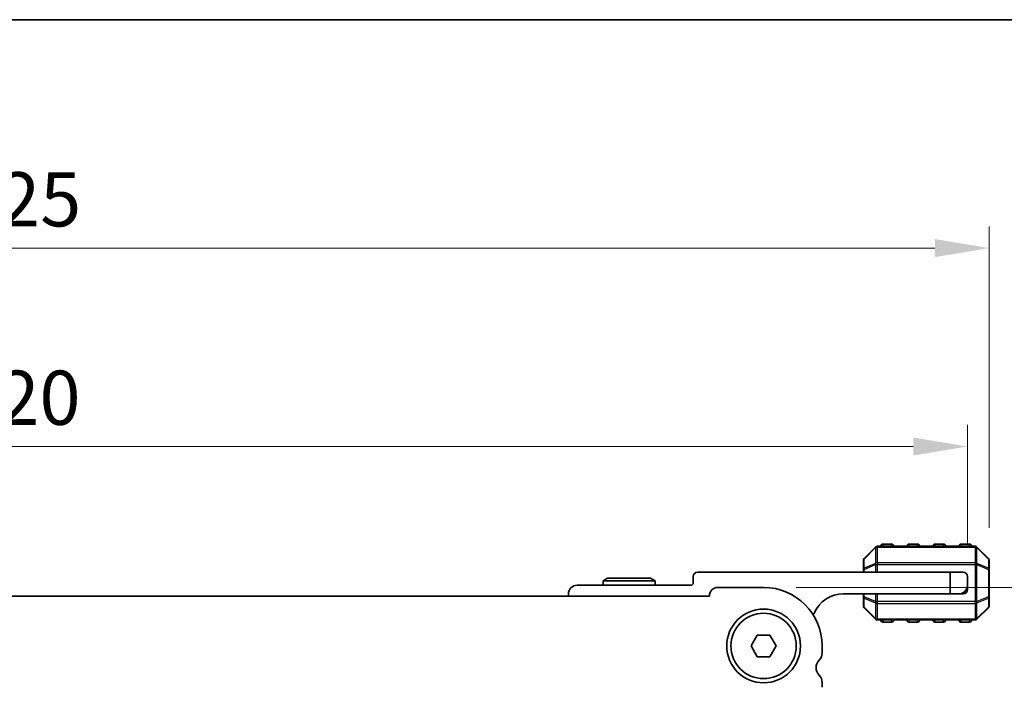
# Model space of a CAD drawing. Units: millimetres. Extents: x 0 to 6185, y 0 to 843.
# Drawn here: x 1492 to 1606, y 766 to 843 of the extents above; entities that cross this region are included whole.
import ezdxf

# ---------------------------------------------------------------- set-up
doc = ezdxf.new("R2010")
doc.units = ezdxf.units.MM
for name, color, linetype, lineweight in [('Border (ISO)', 7, 'Continuous', 35), ('Dimension (ISO)', 7, 'Continuous', 18), ('Visible (ISO)', 7, 'Continuous', 35), ('Visible Narrow (ISO)', 7, 'Continuous', 25)]:
    doc.layers.add(name, color=color, linetype=linetype, lineweight=lineweight)
doc.styles.add('Note Text (TK)', font='MS PGothic.ttf')
doc.dimstyles.new('Default - Method 1b (TK)', dxfattribs={"dimscale": 2.5, "dimtxt": 2.5, "dimasz": 2.5, "dimexe": 1, "dimexo": 1.5, "dimgap": 1, "dimtad": 1, "dimtoh": 1, "dimrnd": 1e-08, "dimdsep": 46, "dimtxsty": 'Note Text (TK)', "dimcen": 0.09, "dimdle": 5, "dimclrd": 100, "dimclre": 100, "dimclrt": 7, "dimadec": 1, "dimazin": 1, "dimtfac": 1, "dimtmove": 0, "dimatfit": 3, "dimfxl": 0, "dimtolj": 1, "dimlwd": -1, "dimlwe": -1, "dimarcsym": 0})

# ---------------------------------------------------------------- blocks, each defined once
blk = doc.blocks.new('図面枠 tk図枠')
at = {"layer": 'Border (ISO)'}
blk.add_line((14.5, 289), (405.5, 289), dxfattribs=at)
blk = doc.blocks.new('*D42')
at = {"layer": 'Defpoints', "color": 0, "transparency": 16777216}
for p in [(1577.82, 777.54), (1570.36, 734.04), (1629.52, 734.04)]:
    blk.add_point(p, dxfattribs=at)
at = {"layer": 'Dimension (ISO)', "color": 100, "transparency": 16777216}
for p, q in [((1581.57, 777.54), (1632.02, 777.54)), ((1629.52, 771.29), (1629.52, 740.29)), ((1574.11, 734.04), (1632.02, 734.04))]:
    blk.add_line(p, q, dxfattribs=at)
for points in [[(1628.48, 771.29), (1630.56, 771.29), (1629.52, 777.54)], [(1628.48, 740.29), (1630.56, 740.29), (1629.52, 734.04)]]:
    blk.add_solid(points, dxfattribs=at)
at = {"layer": 'Dimension (ISO)', "color": 7, "transparency": 16777216, "insert": (1623.9, 748.44), "char_height": 6.25, "attachment_point": 4, "rotation": 90, "style": 'Note Text (TK)'}
blk.add_mtext('\\A1;43.5', dxfattribs=at)
blk = doc.blocks.new('*D44')
at = {"layer": 'Defpoints', "color": 0, "transparency": 16777216}
for p in [(1601.32, 793.79), (1381.32, 778.79), (1601.32, 778.79)]:
    blk.add_point(p, dxfattribs=at)
at = {"layer": 'Dimension (ISO)', "color": 100, "transparency": 16777216}
for p, q in [((1381.32, 782.54), (1381.32, 796.29)), ((1601.32, 782.54), (1601.32, 796.29)), ((1387.57, 793.79), (1595.07, 793.79))]:
    blk.add_line(p, q, dxfattribs=at)
for points in [[(1387.57, 794.83), (1387.57, 792.75), (1381.32, 793.79)], [(1595.07, 794.83), (1595.07, 792.75), (1601.32, 793.79)]]:
    blk.add_solid(points, dxfattribs=at)
at = {"layer": 'Dimension (ISO)', "color": 7, "transparency": 16777216, "insert": (1484.89, 799.41), "char_height": 6.25, "attachment_point": 4, "style": 'Note Text (TK)'}
blk.add_mtext('\\A1;220', dxfattribs=at)
blk = doc.blocks.new('*D45')
at = {"layer": 'Defpoints', "color": 0, "transparency": 16777216}
for p in [(1603.82, 816.67), (1378.82, 780.67), (1603.82, 780.67)]:
    blk.add_point(p, dxfattribs=at)
at = {"layer": 'Dimension (ISO)', "color": 100, "transparency": 16777216}
for p, q in [((1378.82, 784.42), (1378.82, 819.17)), ((1603.82, 784.42), (1603.82, 819.17)), ((1385.07, 816.67), (1597.57, 816.67))]:
    blk.add_line(p, q, dxfattribs=at)
for points in [[(1385.07, 817.71), (1385.07, 815.62), (1378.82, 816.67)], [(1597.57, 817.71), (1597.57, 815.62), (1603.82, 816.67)]]:
    blk.add_solid(points, dxfattribs=at)
at = {"layer": 'Dimension (ISO)', "color": 7, "transparency": 16777216, "insert": (1484.97, 822.29), "char_height": 6.25, "attachment_point": 4, "style": 'Note Text (TK)'}
blk.add_mtext('\\A1;225', dxfattribs=at)

msp = doc.modelspace()

# ---------------------------------------------------------------- linework, layer by layer
at = {"layer": 'Visible (ISO)'}
for p, q in [((1590.7339, 782.2014), (1589.4097, 780.8771)), ((1602.1975, 782.2893), (1590.9461, 782.2893)), ((1592.5718, 782.5393), (1591.5718, 782.5393)), ((1595.5718, 782.5393), (1594.5718, 782.5393)), ((1598.5718, 782.5393), (1597.5718, 782.5393)), ((1601.5718, 782.5393), (1600.5718, 782.5393)), ((1603.7339, 780.8771), (1602.4097, 782.2014)), ((1589.3218, 780.665), (1589.3218, 779.6165)), ((1603.8218, 779.6165), (1603.8218, 780.665)), ((1569.7218, 778.7893), (1569.7218, 778.0893)), ((1599.3218, 779.2893), (1570.2218, 779.2893)), ((1589.3218, 779.6165), (1589.3218, 779.2893)), ((1599.3218, 779.2893), (1600.8218, 779.2893)), ((1599.3218, 776.7893), (1599.3218, 779.2893)), ((1601.3218, 778.7893), (1601.3218, 777.7893)), ((1603.8218, 776.4621), (1603.8218, 779.6165)), ((1569.4218, 777.7893), (1556.3218, 777.7893)), ((1559.8414, 778.5893), (1559.3218, 778.2893)), ((1559.3218, 778.2893), (1565.3218, 778.2893)), ((1559.3218, 777.7893), (1559.3218, 778.2893)), ((1564.8022, 778.5893), (1559.8414, 778.5893)), ((1564.8022, 778.5893), (1565.3218, 778.2893)), ((1565.3218, 777.7893), (1565.3218, 778.2893)), ((1577.8223, 777.5393), (1572.5223, 777.5393)), ((1601.3218, 777.2893), (1601.3218, 777.7893)), ((1571.5723, 776.5393), (1411.0723, 776.5393)), ((1555.3218, 776.7893), (1555.3218, 776.5393)), ((1571.5723, 776.5893), (1571.5723, 776.5393)), ((1587.0218, 776.7893), (1599.3218, 776.7893)), ((1589.3218, 776.7893), (1589.3218, 776.4621)), ((1589.3218, 776.4621), (1589.3218, 775.4135)), ((1600.3218, 776.7893), (1599.3218, 776.7893)), ((1600.3218, 776.7893), (1600.8218, 776.7893)), ((1603.8218, 775.4135), (1603.8218, 776.4621)), ((1589.4097, 775.2014), (1590.7339, 773.8771)), ((1602.4097, 773.8771), (1603.7339, 775.2014)), ((1590.9461, 773.7893), (1602.1975, 773.7893)), ((1591.5718, 773.5393), (1592.5718, 773.5393)), ((1594.5718, 773.5393), (1595.5718, 773.5393)), ((1597.5718, 773.5393), (1598.5718, 773.5393)), ((1600.5718, 773.5393), (1601.5718, 773.5393)), ((1576.3789, 770.7893), (1577.1006, 772.0393)), ((1577.1006, 772.0393), (1578.544, 772.0393)), ((1578.544, 772.0393), (1579.2657, 770.7893)), ((1577.1006, 769.5393), (1576.3789, 770.7893)), ((1579.2657, 770.7893), (1578.544, 769.5393)), ((1584.5723, 770.0242), (1584.5723, 770.7893)), ((1578.544, 769.5393), (1577.1006, 769.5393)), ((1584.5723, 766.0242), (1584.5723, 766.5543))]:
    msp.add_line(p, q, dxfattribs=at)
for radius in [4.25, 3.765]:
    msp.add_circle((1577.8223, 770.7893), radius, dxfattribs=at)
for centre, radius, start, end in [((1590.9461, 781.9893), 0.3, 90, 135), ((1591.5718, 782.2893), 0.25, 90, 180), ((1592.5718, 782.2893), 0.25, 0, 90), ((1594.5718, 782.2893), 0.25, 90, 180), ((1595.5718, 782.2893), 0.25, 0, 90), ((1597.5718, 782.2893), 0.25, 90, 180), ((1598.5718, 782.2893), 0.25, 0, 90), ((1600.5718, 782.2893), 0.25, 90, 180), ((1601.5718, 782.2893), 0.25, 0, 90), ((1602.1975, 781.9893), 0.3, 45, 90), ((1589.6218, 780.665), 0.3, 135, 180), ((1603.5218, 780.665), 0.3, 0, 45), ((1570.2218, 778.7893), 0.5, 90, 180), ((1600.8218, 778.7893), 0.5, 0, 90), ((1556.3218, 776.7893), 1, 90, 180), ((1569.4218, 778.0893), 0.3, 270, 0), ((1572.5223, 776.5893), 0.95, 90, 180), ((1577.8223, 770.7893), 6.75, 0, 90), ((1600.3218, 777.7893), 1, 270, 0), ((1587.0218, 773.1133), 3.676, 90, 156.336842), ((1600.8218, 777.2893), 0.5, 270, 0), ((1589.6218, 775.4135), 0.3, 180, 225), ((1603.5218, 775.4135), 0.3, 315, 0), ((1583.1968, 774.7894), 0.5001, 310.305065, 336.336842), ((1590.9461, 774.0893), 0.3, 225, 270), ((1591.5718, 773.7893), 0.25, 180, 270), ((1592.5718, 773.7893), 0.25, 270, 0), ((1594.5718, 773.7893), 0.25, 180, 270), ((1595.5718, 773.7893), 0.25, 270, 0), ((1597.5718, 773.7893), 0.25, 180, 270), ((1598.5718, 773.7893), 0.25, 270, 0), ((1600.5718, 773.7893), 0.25, 180, 270), ((1601.5718, 773.7893), 0.25, 270, 0), ((1602.1975, 774.0893), 0.3, 270, 315), ((1583.3223, 770.0242), 1.25, 316.05448, 0), ((1585.1223, 768.2893), 1.25, 136.05448, 223.94552), ((1583.3223, 766.5543), 1.25, 0, 43.94552)]:
    msp.add_arc(centre, radius, start, end, dxfattribs=at)
at = {"layer": 'Visible Narrow (ISO)'}
for p, q in [((1589.4097, 780.815), (1590.7339, 782.1393)), ((1590.7339, 782.1393), (1590.7339, 780.315)), ((1590.9461, 782.2014), (1590.9461, 782.2893)), ((1590.9461, 782.2014), (1602.1975, 782.2014)), ((1590.9461, 780.3771), (1590.9461, 782.2014)), ((1591.5718, 782.5393), (1591.5718, 782.2893)), ((1592.5718, 782.2893), (1592.5718, 782.5393)), ((1594.5718, 782.5393), (1594.5718, 782.2893)), ((1595.5718, 782.2893), (1595.5718, 782.5393)), ((1597.5718, 782.5393), (1597.5718, 782.2893)), ((1598.5718, 782.2893), (1598.5718, 782.5393)), ((1600.5718, 782.5393), (1600.5718, 782.2893)), ((1601.5718, 782.2893), (1601.5718, 782.5393)), ((1602.1975, 782.2014), (1602.1975, 782.2893)), ((1602.1975, 782.2014), (1602.1975, 780.3771)), ((1602.4097, 780.315), (1602.4097, 782.1393)), ((1602.4097, 782.1393), (1603.7339, 780.815)), ((1589.4097, 779.7665), (1589.4097, 780.815)), ((1590.7339, 780.315), (1589.4097, 779.7665)), ((1589.4097, 779.6165), (1590.7339, 780.165)), ((1590.7339, 780.165), (1590.9461, 780.165)), ((1590.7339, 780.165), (1590.7339, 779.2893)), ((1590.9461, 780.3771), (1590.9461, 780.165)), ((1602.1975, 780.3771), (1590.9461, 780.3771)), ((1590.9461, 779.2893), (1590.9461, 780.165)), ((1590.9461, 780.165), (1602.1975, 780.165)), ((1602.1975, 780.3771), (1602.1975, 780.165)), ((1602.4097, 780.165), (1602.1975, 780.165)), ((1602.1975, 780.165), (1602.1975, 775.9135)), ((1603.7339, 779.7665), (1602.4097, 780.315)), ((1602.4097, 775.9135), (1602.4097, 780.165)), ((1602.4097, 780.165), (1603.7339, 779.6165)), ((1603.7339, 780.815), (1603.7339, 779.7665)), ((1589.4097, 779.6165), (1589.3218, 779.6165)), ((1589.4097, 779.2893), (1589.4097, 779.6165)), ((1603.8218, 779.6165), (1603.7339, 779.6165)), ((1603.7339, 779.6165), (1603.7339, 776.4621)), ((1589.3218, 776.4621), (1589.4097, 776.4621)), ((1589.4097, 776.4621), (1589.4097, 776.7893)), ((1590.7339, 775.9135), (1589.4097, 776.4621)), ((1590.7339, 776.7893), (1590.7339, 775.9135)), ((1590.9461, 775.9135), (1590.9461, 776.7893)), ((1603.7339, 776.4621), (1602.4097, 775.9135)), ((1603.7339, 776.4621), (1603.8218, 776.4621)), ((1589.4097, 776.3121), (1590.7339, 775.7635)), ((1589.4097, 775.2635), (1589.4097, 776.3121)), ((1590.7339, 773.9393), (1589.4097, 775.2635)), ((1590.7339, 775.9135), (1590.9461, 775.9135)), ((1590.7339, 775.7635), (1590.7339, 773.9393)), ((1590.9461, 775.7014), (1590.9461, 775.9135)), ((1602.1975, 775.9135), (1590.9461, 775.9135)), ((1590.9461, 773.8771), (1590.9461, 775.7014)), ((1590.9461, 775.7014), (1602.1975, 775.7014)), ((1602.4097, 775.9135), (1602.1975, 775.9135)), ((1602.1975, 775.7014), (1602.1975, 775.9135)), ((1602.1975, 775.7014), (1602.1975, 773.8771)), ((1602.4097, 775.7635), (1603.7339, 776.3121)), ((1602.4097, 773.9393), (1602.4097, 775.7635)), ((1603.7339, 775.2635), (1602.4097, 773.9393)), ((1603.7339, 776.3121), (1603.7339, 775.2635)), ((1590.9461, 773.8771), (1590.9461, 773.7893)), ((1602.1975, 773.8771), (1590.9461, 773.8771)), ((1591.5718, 773.7893), (1591.5718, 773.5393)), ((1592.5718, 773.5393), (1592.5718, 773.7893)), ((1594.5718, 773.7893), (1594.5718, 773.5393)), ((1595.5718, 773.5393), (1595.5718, 773.7893)), ((1597.5718, 773.7893), (1597.5718, 773.5393)), ((1598.5718, 773.5393), (1598.5718, 773.7893)), ((1600.5718, 773.7893), (1600.5718, 773.5393)), ((1601.5718, 773.5393), (1601.5718, 773.7893)), ((1602.1975, 773.8771), (1602.1975, 773.7893))]:
    msp.add_line(p, q, dxfattribs=at)
for centre, major_axis, ratio, start_param, end_param in [((1590.9461, 781.9893), (-0.2121, 0.2121), 0.28108464, 0, 0.54802841), ((1590.9461, 781.9893), (0.3, 0), 0.70710678, 1.57079633, 2.35619449), ((1602.1975, 781.9893), (-0.3, 0), 0.70710678, 3.92699082, 4.71238898), ((1602.1975, 781.9893), (0.2121, 0.2121), 0.28108464, 5.7351569, 6.28318531), ((1589.6218, 780.665), (-0.2121, 0.2121), 0.28108464, 0, 0.54802841), ((1603.5218, 780.665), (0.2121, 0.2121), 0.28108464, 5.7351569, 6.28318531), ((1589.6218, 780.665), (-0.3, 0), 0.70710678, 5.49778714, 6.28318531), ((1589.6218, 779.6165), (-0.3, 0), 0.70710678, 5.49778714, 6.28318531), ((1589.6218, 779.6165), (-0.1148, 0.2772), 0.67859834, 0.74875372, 1.29678212), ((1590.9461, 780.165), (0.1148, -0.2772), 0.67859834, 3.89034637, 4.43837478), ((1590.9461, 780.165), (0.3, 0), 0.70710678, 1.57079633, 2.35619449), ((1602.1975, 780.165), (-0.3, 0), 0.70710678, 3.92699082, 4.71238898), ((1602.1975, 780.165), (-0.1148, -0.2772), 0.67859834, 1.84481053, 2.39283894), ((1603.5218, 780.665), (0.3, 0), 0.70710678, 0, 0.78539816), ((1603.5218, 779.6165), (-0.1148, -0.2772), 0.67859834, 1.84481053, 2.39283894), ((1603.5218, 779.6165), (0.3, 0), 0.70710678, 0, 0.78539816), ((1589.6218, 776.4621), (-0.3, 0), 0.70710678, 0, 0.78539816), ((1589.6218, 776.4621), (0.1148, 0.2772), 0.67859834, 1.84481053, 2.39283894), ((1603.5218, 776.4621), (0.3, 0), 0.70710678, 5.49778714, 6.28318531), ((1603.5218, 776.4621), (0.1148, -0.2772), 0.67859834, 0.74875372, 1.29678212), ((1589.6218, 775.4135), (-0.3, 0), 0.70710678, 0, 0.78539816), ((1589.6218, 775.4135), (-0.2121, -0.2121), 0.28108464, 5.7351569, 6.28318531), ((1590.9461, 775.9135), (0.1148, 0.2772), 0.67859834, 1.84481053, 2.39283894), ((1590.9461, 775.9135), (0.3, 0), 0.70710678, 3.92699082, 4.71238898), ((1602.1975, 775.9135), (-0.3, 0), 0.70710678, 1.57079633, 2.35619449), ((1602.1975, 775.9135), (-0.1148, 0.2772), 0.67859834, 3.89034637, 4.43837478), ((1603.5218, 775.4135), (0.3, 0), 0.70710678, 5.49778714, 6.28318531), ((1603.5218, 775.4135), (0.2121, -0.2121), 0.28108464, 0, 0.54802841), ((1590.9461, 774.0893), (-0.2121, -0.2121), 0.28108464, 5.7351569, 6.28318531), ((1590.9461, 774.0893), (0.3, 0), 0.70710678, 3.92699082, 4.71238898), ((1602.1975, 774.0893), (-0.3, 0), 0.70710678, 1.57079633, 2.35619449), ((1602.1975, 774.0893), (0.2121, -0.2121), 0.28108464, 0, 0.54802841)]:
    msp.add_ellipse(centre, major_axis=major_axis, ratio=ratio, start_param=start_param, end_param=end_param, dxfattribs=at)

# ---------------------------------------------------------------- block references
at = {"xscale": 3, "yscale": 3, "zscale": 3}
msp.add_blockref('図面枠 tk図枠', (959, -24), dxfattribs=at)

# ---------------------------------------------------------------- dimensions: what is measured, and where the dimension line sits
at = {"layer": 'Dimension (ISO)', "color": 100, "true_color": 0x00ff3f}
dim = msp.add_linear_dim(base=(1603.8218, 816.665), p1=(1378.8228, 780.665), p2=(1603.8218, 780.665), dimstyle='Default - Method 1b (TK)', override={"dimtoh": 0, "dimdec": 2, "dimtp": 0, "dimtm": 0, "dimtdec": 2, "dimtofl": 0, "dimatfit": 1}, dxfattribs=at)
dim.commit()
dim.dimension.update_dxf_attribs({"geometry": '*D45', "text_midpoint": (1491.3223, 816.665), "dimtype": 160})
for base, p1, p2, angle, picture, middle in [((1601.3218, 793.7893), (1381.3228, 778.7893), (1601.3218, 778.7893), 180, '*D44', (1491.3223, 793.7893)), ((1629.5223, 734.0398), (1577.8223, 777.5393), (1570.3628, 734.0398), 90, '*D42', (1629.5223, 755.7895))]:
    dim = msp.add_linear_dim(base=base, p1=p1, p2=p2, angle=angle, dimstyle='Default - Method 1b (TK)', override={"dimtoh": 0, "dimdec": 2, "dimtp": 0, "dimtm": 0, "dimtdec": 2, "dimtofl": 0, "dimatfit": 1}, dxfattribs=at)
    dim.commit()
    dim.dimension.update_dxf_attribs({"geometry": picture, "text_midpoint": middle, "dimtype": 160})

doc.saveas('drawing.dxf')
